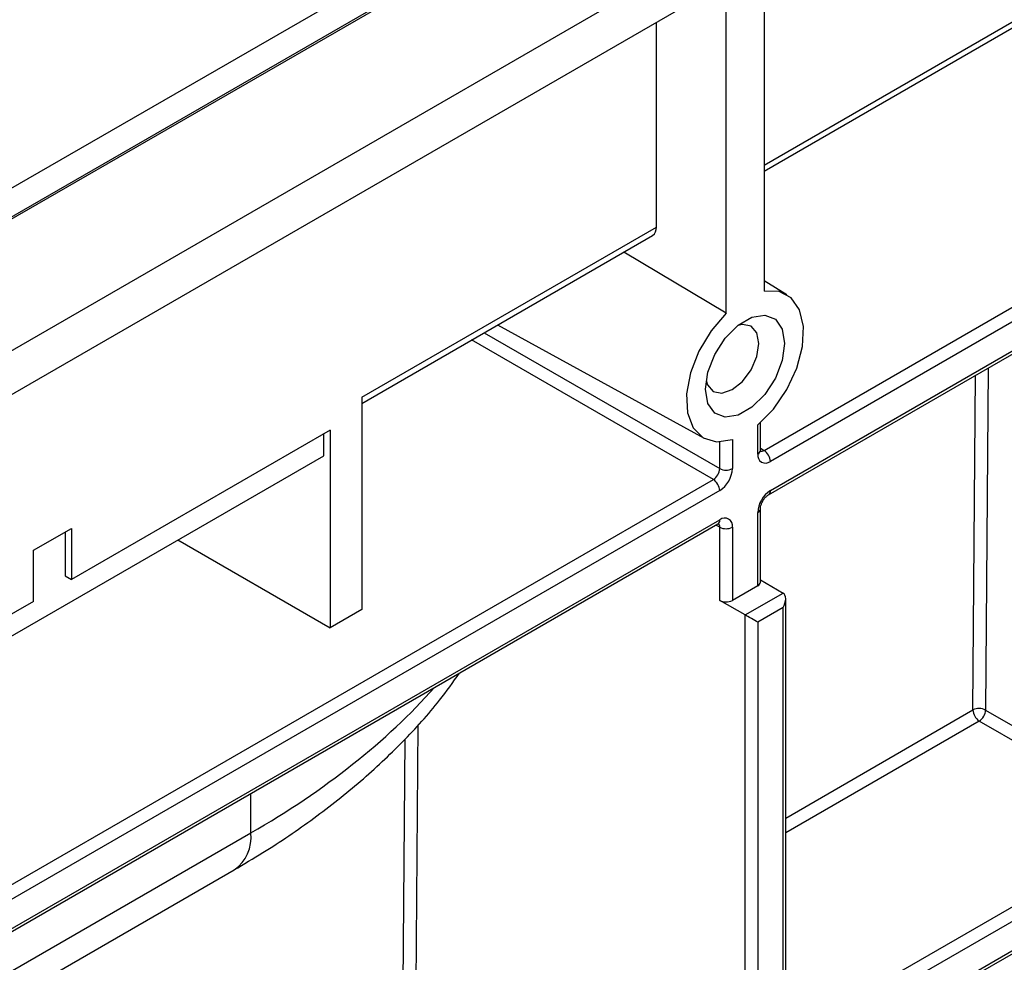
# Model space of a CAD drawing. Units: millimetres. Extents: x -121 to 664, y -32 to 370.
# Drawn here: x 292 to 303, y 115 to 126 of the extents above; entities that cross this region are included whole.
import ezdxf

# ---------------------------------------------------------------- set-up
doc = ezdxf.new("R2010")
doc.units = ezdxf.units.MM

msp = doc.modelspace()

# ---------------------------------------------------------------- linework, layer by layer
at = {"color": 7, "linetype": 'Continuous', "lineweight": 25}
for p, q in [((399.023362, 185.340514), (257.602005, 103.699703)), ((258.874798, 102.964936), (400.296154, 184.605747)), ((275.021957, 114.102566), (310.292444, 134.463784)), ((310.436269, 134.223098), (275.160932, 113.859079)), ((300.594098, 124.204938), (305.714548, 127.160911)), ((300.594098, 126.559051), (300.594098, 122.864203)), ((300.169834, 126.314128), (285.450227, 117.81668)), ((300.169834, 122.619281), (300.169834, 126.314128)), ((299.392016, 123.578643), (299.392016, 125.865104)), ((300.594098, 121.088214), (306.392373, 124.435487)), ((306.463084, 124.313013), (300.664808, 120.965739)), ((296.10397, 121.680495), (299.392016, 123.578643)), ((296.10397, 121.612842), (299.350587, 123.487074)), ((300.169834, 122.619281), (299.029577, 123.30176)), ((300.850102, 122.825007), (300.594098, 122.980184)), ((300.644094, 120.593339), (304.816024, 123.001742)), ((300.664808, 120.639123), (304.836738, 123.047527)), ((297.620702, 122.488434), (299.925248, 121.222939)), ((296.10397, 121.680495), (296.10397, 119.312526)), ((300.523387, 121.047407), (300.523387, 121.371476)), ((300.552676, 121.088227), (300.552676, 121.396697)), ((295.750416, 121.313084), (292.863063, 119.646251)), ((295.679705, 121.027288), (295.679705, 121.272264)), ((295.750416, 121.313084), (295.750416, 119.108424)), ((300.240544, 121.208194), (300.240544, 120.884125)), ((291.154222, 118.414782), (295.679705, 121.027288)), ((300.099123, 120.639176), (285.450227, 112.182549)), ((300.523387, 119.577633), (300.523387, 120.394174)), ((300.552676, 119.618454), (300.552676, 120.434994)), ((278.967868, 108.07992), (300.078408, 120.266775)), ((278.988582, 108.125704), (300.099123, 120.31256)), ((300.099123, 119.414352), (300.099123, 120.230892)), ((300.240544, 120.230892), (300.240544, 119.414352)), ((292.438799, 119.972907), (292.863063, 120.21783)), ((292.792353, 120.177009), (292.792353, 119.687072)), ((292.863063, 120.21783), (292.863063, 119.646251)), ((294.053096, 120.088267), (295.750416, 119.108424)), ((292.438799, 119.401329), (292.438799, 119.972907)), ((292.792353, 119.687072), (292.863063, 119.646251)), ((300.523387, 119.577633), (300.240544, 119.414352)), ((300.552676, 119.642366), (300.80623, 119.495992)), ((300.381966, 119.25107), (300.80623, 119.495992)), ((292.438799, 119.401329), (291.154222, 118.659758)), ((300.381966, 119.25107), (300.099123, 119.414352)), ((300.835519, 113.008538), (300.835519, 119.431256)), ((296.10397, 119.312526), (295.750416, 119.108424)), ((300.381966, 112.837666), (300.381966, 119.25107)), ((300.80623, 119.332698), (300.523387, 119.169416)), ((300.80623, 112.8838), (300.80623, 119.332698)), ((300.523387, 119.169416), (300.523387, 112.720519)), ((303.066888, 118.189828), (305.046167, 117.047214)), ((304.975456, 116.92474), (302.996177, 118.067353)), ((291.873114, 115.090105), (294.866533, 116.818169)), ((291.902403, 114.802579), (294.6801, 116.406109)), ((300.835519, 114.011067), (305.025452, 116.429864))]:
    msp.add_line(p, q, dxfattribs=at)
at = {"color": 8, "linetype": 'Continuous', "lineweight": 25}
for p, q in [((300.594098, 124.27259), (305.755977, 127.25248)), ((300.028412, 120.761651), (297.328957, 122.320013)), ((297.47039, 122.40166), (300.099123, 120.884125)), ((303.095875, 122.008722), (303.066888, 118.189828)), ((302.925469, 118.190539), (302.953828, 121.92672)), ((300.099123, 120.884125), (300.099123, 121.182959)), ((300.552676, 121.112126), (300.594098, 121.088214)), ((285.450227, 112.345844), (300.028412, 120.761651)), ((300.099123, 120.230892), (300.057687, 120.254813)), ((300.835519, 116.984036), (302.925469, 118.190539)), ((296.729573, 118.026507), (296.706897, 115.039092)), ((302.996177, 118.067353), (300.835519, 116.820032)), ((296.565479, 115.039803), (296.586936, 117.866687)), ((294.866533, 116.818169), (294.866533, 117.258024)), ((300.835519, 114.534805), (304.975456, 116.92474)), ((305.046167, 116.802265), (300.835519, 114.37151)), ((300.835519, 114.044893), (305.046167, 116.475649))]:
    msp.add_line(p, q, dxfattribs=at)
at = {"color": 7, "linetype": 'Continuous', "lineweight": 25, "flags": 128}
for points in [[(300.523387, 121.371476), (300.699034, 121.549687), (300.848536, 121.767279), (300.959566, 122.006309), (301.022968, 122.247068), (301.033514, 122.469702), (300.990335, 122.655854), (300.896991, 122.790174), (300.761179, 122.861587), (300.594098, 122.864203)], [(300.169834, 122.619281), (300.002752, 122.423757), (299.86694, 122.195539), (299.773596, 121.953446), (299.730417, 121.71744), (299.740963, 121.506982), (299.804365, 121.339426), (299.915395, 121.228588), (300.064897, 121.183608), (300.240544, 121.208194)], [(299.940024, 121.772141), (299.966676, 121.962073), (300.043419, 122.159869), (300.160995, 122.341671), (300.305223, 122.485551), (300.458708, 122.574156), (300.602936, 122.596798), (300.720513, 122.550747), (300.797255, 122.441556), (300.823907, 122.282396), (300.797255, 122.092465), (300.720513, 121.894669), (300.602936, 121.712867), (300.458708, 121.568987), (300.305223, 121.480382), (300.160995, 121.45774), (300.043419, 121.503791), (299.966676, 121.612982), (299.940024, 121.772141)], [(299.947159, 121.867592), (299.962708, 121.819727), (300.027308, 121.745376), (300.123989, 121.726591), (300.238032, 121.766231), (300.352075, 121.858262), (300.448755, 121.988673), (300.513355, 122.137609), (300.53604, 122.282396), (300.513355, 122.400993), (300.448755, 122.475344), (300.352075, 122.494129), (300.302804, 122.483654)]]:
    msp.add_lwpolyline(points, dxfattribs=at)
at = {"color": 7, "linetype": 'Continuous', "lineweight": 25}
for centre, radius, start, end in [((299.296879, 123.566531), 0.095905, 304.0563508, 7.2558296), ((300.609602, 121.033421), 0.087342, 170.785963, 309.2032852), ((300.511287, 120.958753), 0.15368, 2.6054785, 57.3945217), ((299.945601, 120.891111), 0.15368, 302.6054783, 357.3945215), ((299.933501, 120.898097), 0.307361, 302.6054783, 357.3945215), ((300.169834, 121.020596), 0.153702, 242.6096722, 297.3903278), ((299.945601, 120.63219), 0.15368, 2.6054785, 57.3945217), ((300.83043, 120.380202), 0.307361, 122.6054783, 177.3945215), ((300.154329, 120.244878), 0.087342, 350.785963, 129.2032852), ((300.169834, 120.367364), 0.153702, 242.6096722, 297.3903278), ((300.502631, 119.623444), 0.050294, 294.3746583, 354.3052008), ((300.169834, 119.550823), 0.153702, 242.6096722, 297.3903278), ((302.995499, 118.055013), 0.152549, 62.0972043, 117.3266748), ((303.078821, 118.196676), 0.153474, 182.2918838, 237.4194244), ((302.913366, 118.196814), 0.15368, 302.6054783, 357.3945215)]:
    msp.add_arc(centre, radius, start, end, dxfattribs=at)
at = {"color": 8, "linetype": 'Continuous', "lineweight": 25}
for centre, radius, start, end in [((300.502631, 121.093218), 0.050294, 294.3746583, 354.3052007), ((300.563432, 121.132944), 0.054232, 258.3477375, 304.4329877), ((300.614555, 120.63423), 0.050491, 306.3715343, 5.5614387), ((300.502507, 120.440131), 0.050478, 294.4339181, 353.6282262), ((300.051554, 120.306503), 0.047953, 304.0563509, 7.2558295), ((300.045029, 120.235085), 0.054256, 355.567757, 41.6140169), ((294.424673, 116.769879), 0.444491, 305.0752109, 6.2369695)]:
    msp.add_arc(centre, radius, start, end, dxfattribs=at)
at = {"color": 7, "linetype": 'Continuous', "lineweight": 25}
for centre, major_axis, ratio, start_param, end_param in [((300.735519, 119.373518), (0.070714, 0.122473), 0.577334631, 4.712429612, 6.283225939), ((300.452676, 119.210236), (0.1, -0.057738), 0.000070373, 0.785438801, 2.356235389)]:
    msp.add_ellipse(centre, major_axis=major_axis, ratio=ratio, start_param=start_param, end_param=end_param, dxfattribs=at)
at = {"color": 8, "linetype": 'Continuous', "lineweight": 25}
msp.add_ellipse((287.013228, 121.206318), major_axis=(11.105915, 0.151845), ratio=0.567954255, start_param=5.490021976, end_param=5.805337004, dxfattribs=at)
at = {"color": 7, "linetype": 'Continuous', "lineweight": 25}
for points, knots in [([(300.554249, 121.074183), (300.554025, 121.074381), (300.553601, 121.074755), (300.552973, 121.083909), (300.552676, 121.088227)], [0, 0, 0, 0, 0.528260474, 1, 1, 1, 1]), ([(300.552676, 120.434994), (300.553095, 120.442298), (300.553955, 120.4573), (300.563117, 120.489627), (300.579659, 120.524803), (300.602775, 120.558244), (300.62676, 120.582173), (300.639033, 120.590079), (300.644094, 120.593339)], [0, 0, 0, 0, 0.154780859, 0.317915497, 0.496531748, 0.684048445, 0.869721731, 1, 1, 1, 1]), ([(300.078408, 120.266775), (300.083255, 120.269016), (300.091493, 120.272826), (300.091132, 120.272555), (300.090983, 120.272444)], [0, 0, 0, 0, 0.588295687, 1, 1, 1, 1]), ([(294.6801, 116.406109), (294.787613, 116.469712), (295.09817, 116.653433), (295.577397, 116.979744), (296.099898, 117.392493), (296.566921, 117.832337), (296.93525, 118.235059), (297.1223, 118.499976), (297.19414, 118.601723)], [0, 0, 0, 0, 0.102889093, 0.297201246, 0.491710648, 0.685931914, 0.879375397, 1, 1, 1, 1])]:
    msp.add_open_spline(points, degree=3, knots=knots, dxfattribs=at)

doc.saveas('drawing.dxf')
